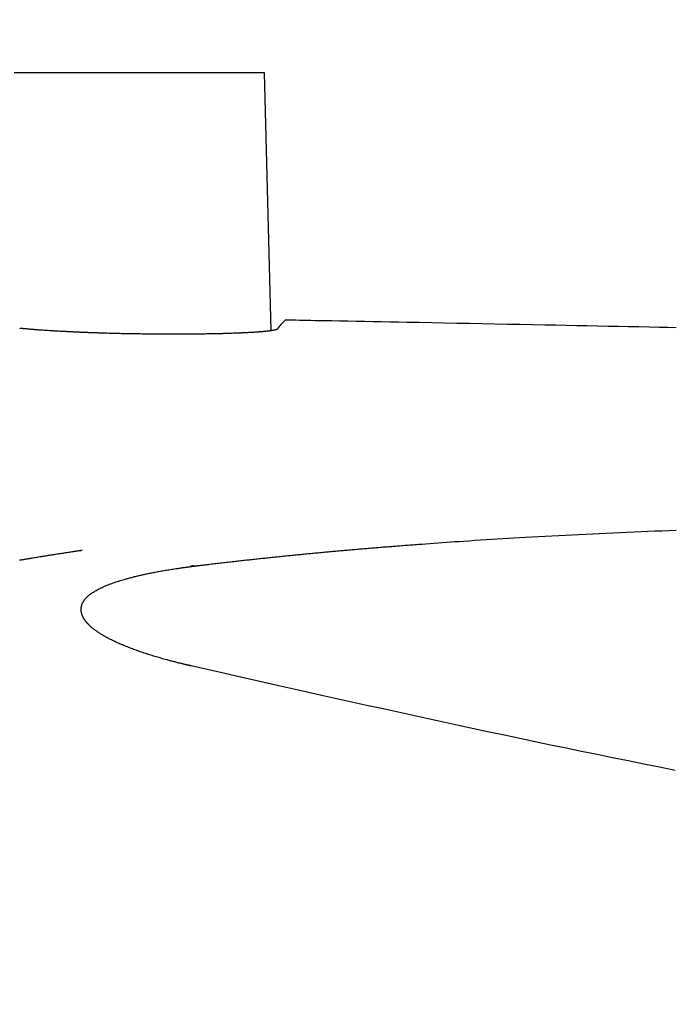
# Model space of a CAD drawing. Extents: x 0 to 2000, y 13 to 2915.
# Drawn here: x 630 to 656, y 2647 to 2687 of the extents above; entities that cross this region are included whole.
import ezdxf

# ---------------------------------------------------------------- set-up
doc = ezdxf.new("R2010")
doc.units = 0
doc.layers.get('0').update_dxf_attribs({"linetype": 'CONTINUOUS'})
doc.layers.get('DEFPOINTS').update_dxf_attribs({"linetype": 'CONTINUOUS'})
doc.layers.add('便座', color=7, linetype='CONTINUOUS')
doc.layers.add('寸法', color=7, linetype='CONTINUOUS')
doc.styles.add('EXCADDIM2', font='monotxt', dxfattribs={"width": 0.84, "bigfont": 'extfont'})
doc.styles.get("Standard").update_dxf_attribs({"font": 'monotxt', "bigfont": 'extfont'})
doc.dimstyles.new('ISO-25', dxfattribs={"dimtxt": 2.5, "dimasz": 2.5, "dimexe": 1.25, "dimexo": 0.625, "dimtad": 1, "dimtxsty": 'STANDARD', "dimcen": 2.5, "dimazin": 3, "dimtfac": 1, "dimtmove": 0, "dimatfit": 3})

# ---------------------------------------------------------------- blocks, each defined once
blk = doc.blocks.new('EX_NORM')
at = {"color": 0, "linetype": 'CONTINUOUS'}
for q in [(-1, 0.1667), (-1, 0), (-1, -0.1667)]:
    blk.add_line((0, 0), q, dxfattribs=at)
blk = doc.blocks.new('*D24')
at = {"layer": 'DEFPOINTS', "color": 0}
for p in [(1132.515, 2738), (442.515, 2475), (1132.515, 2475)]:
    blk.add_point(p, dxfattribs=at)
at = {"layer": '寸法', "color": 3, "linetype": 'CONTINUOUS'}
for p, q in [((442.515, 2482), (442.515, 2748)), ((1132.515, 2482), (1132.515, 2748)), ((472.515, 2738), (1102.515, 2738))]:
    blk.add_line(p, q, dxfattribs=at)
at = {"layer": '寸法', "color": 3, "xscale": 30, "yscale": 30, "zscale": 30, "rotation": 180}
blk.add_blockref('EX_NORM', (442.515, 2738), dxfattribs=at)
at = {"layer": '寸法', "color": 3, "xscale": 30, "yscale": 30, "zscale": 30}
blk.add_blockref('EX_NORM', (1132.515, 2738), dxfattribs=at)
at = {"layer": '寸法', "color": 2, "insert": (787.515, 2763), "char_height": 40, "attachment_point": 5, "style": 'EXCADDIM2'}
blk.add_mtext('690', dxfattribs=at)

msp = doc.modelspace()

# ---------------------------------------------------------------- linework, layer by layer
at = {"layer": '便座', "color": 6, "linetype": 'CONTINUOUS'}
for p, q in [((634.722, 2684.453), (629.746, 2684.453)), ((639.698, 2684.453), (634.722, 2684.453)), ((639.968, 2674.215), (639.698, 2684.453))]:
    msp.add_line(p, q, dxfattribs=at)
at = {"layer": '便座', "color": 6, "linetype": 'CONTINUOUS', "flags": 128}
for points in [[(640.208, 2674.26), (640.208, 2674.26), (640.208, 2674.26), (640.207, 2674.259), (640.206, 2674.259), (640.204, 2674.258), (640.203, 2674.257), (640.201, 2674.256), (640.199, 2674.254), (640.197, 2674.253), (640.195, 2674.252), (640.193, 2674.251), (640.189, 2674.249), (640.185, 2674.247), (640.181, 2674.245), (640.177, 2674.243), (640.174, 2674.242), (640.17, 2674.24), (640.166, 2674.239), (640.162, 2674.238), (640.158, 2674.237), (640.153, 2674.236), (640.149, 2674.235), (640.135, 2674.232), (640.119, 2674.228), (640.101, 2674.225), (640.083, 2674.221), (640.065, 2674.218), (640.046, 2674.214), (640.027, 2674.211), (640.008, 2674.207), (639.99, 2674.204), (639.972, 2674.202), (639.956, 2674.199), (639.946, 2674.197), (639.937, 2674.196), (639.928, 2674.195), (639.919, 2674.193), (639.911, 2674.192), (639.903, 2674.191), (639.894, 2674.19), (639.886, 2674.189), (639.878, 2674.188), (639.869, 2674.187), (639.86, 2674.186), (639.835, 2674.184), (639.808, 2674.181), (639.778, 2674.178), (639.747, 2674.175), (639.715, 2674.172), (639.683, 2674.169), (639.65, 2674.166), (639.618, 2674.163), (639.588, 2674.16), (639.559, 2674.157), (639.532, 2674.155), (639.518, 2674.154), (639.504, 2674.153), (639.491, 2674.152), (639.479, 2674.151), (639.466, 2674.15), (639.454, 2674.149), (639.442, 2674.148), (639.43, 2674.147), (639.418, 2674.146), (639.405, 2674.145), (639.391, 2674.144), (639.357, 2674.142), (639.32, 2674.14), (639.279, 2674.137), (639.237, 2674.135), (639.194, 2674.132), (639.149, 2674.13), (639.105, 2674.127), (639.062, 2674.125), (639.021, 2674.122), (638.982, 2674.12), (638.946, 2674.118), (638.926, 2674.117), (638.908, 2674.116), (638.891, 2674.115), (638.874, 2674.115), (638.858, 2674.114), (638.842, 2674.113), (638.826, 2674.112), (638.81, 2674.112), (638.793, 2674.111), (638.775, 2674.11), (638.757, 2674.109), (638.714, 2674.108), (638.667, 2674.106), (638.616, 2674.104), (638.563, 2674.102), (638.509, 2674.1), (638.454, 2674.098), (638.399, 2674.096), (638.346, 2674.094), (638.295, 2674.092), (638.247, 2674.091), (638.203, 2674.089), (638.181, 2674.088), (638.16, 2674.088), (638.14, 2674.087), (638.121, 2674.087), (638.103, 2674.086), (638.084, 2674.085), (638.065, 2674.085), (638.047, 2674.084), (638.027, 2674.084), (638.007, 2674.083), (637.986, 2674.083), (637.936, 2674.082), (637.882, 2674.081), (637.823, 2674.079), (637.762, 2674.078), (637.7, 2674.077), (637.636, 2674.075), (637.573, 2674.074), (637.511, 2674.073), (637.452, 2674.072), (637.396, 2674.071), (637.345, 2674.07), (637.32, 2674.069), (637.296, 2674.069), (637.273, 2674.069), (637.25, 2674.068), (637.229, 2674.068), (637.207, 2674.068), (637.185, 2674.067), (637.163, 2674.067), (637.14, 2674.067), (637.117, 2674.066), (637.092, 2674.066), (637.037, 2674.066), (636.976, 2674.065), (636.912, 2674.065), (636.845, 2674.064), (636.776, 2674.063), (636.706, 2674.063), (636.637, 2674.062), (636.57, 2674.062), (636.505, 2674.061), (636.444, 2674.061), (636.389, 2674.061), (636.363, 2674.061), (636.338, 2674.061), (636.314, 2674.06), (636.291, 2674.06), (636.268, 2674.06), (636.246, 2674.06), (636.223, 2674.06), (636.2, 2674.06), (636.176, 2674.06), (636.152, 2674.06), (636.126, 2674.06), (636.067, 2674.06), (636.003, 2674.061), (635.935, 2674.061), (635.863, 2674.061), (635.79, 2674.061), (635.715, 2674.062), (635.642, 2674.062), (635.57, 2674.062), (635.501, 2674.063), (635.436, 2674.063), (635.377, 2674.063), (635.349, 2674.063), (635.323, 2674.064), (635.297, 2674.064), (635.273, 2674.064), (635.249, 2674.064), (635.225, 2674.065), (635.201, 2674.065), (635.176, 2674.065), (635.151, 2674.065), (635.125, 2674.066), (635.097, 2674.066), (635.038, 2674.067), (634.973, 2674.068), (634.903, 2674.069), (634.831, 2674.07), (634.757, 2674.071), (634.682, 2674.072), (634.608, 2674.073), (634.536, 2674.074), (634.467, 2674.075), (634.403, 2674.076), (634.343, 2674.077), (634.316, 2674.078), (634.29, 2674.078), (634.266, 2674.079), (634.242, 2674.079), (634.218, 2674.08), (634.195, 2674.08), (634.171, 2674.081), (634.147, 2674.081), (634.122, 2674.082), (634.097, 2674.082), (634.069, 2674.083), (634.01, 2674.084), (633.945, 2674.086), (633.875, 2674.088), (633.803, 2674.09), (633.728, 2674.092), (633.653, 2674.094), (633.578, 2674.096), (633.504, 2674.097), (633.434, 2674.099), (633.367, 2674.101), (633.306, 2674.103), (633.278, 2674.104), (633.252, 2674.105), (633.227, 2674.105), (633.202, 2674.106), (633.178, 2674.107), (633.153, 2674.108), (633.128, 2674.109), (633.103, 2674.109), (633.077, 2674.11), (633.049, 2674.111), (633.02, 2674.112), (632.975, 2674.114), (632.926, 2674.116), (632.876, 2674.118), (632.825, 2674.119), (632.773, 2674.121), (632.722, 2674.123), (632.672, 2674.125), (632.625, 2674.127), (632.581, 2674.129), (632.541, 2674.13), (632.505, 2674.132), (632.495, 2674.132), (632.485, 2674.133), (632.476, 2674.133), (632.467, 2674.133), (632.458, 2674.134), (632.449, 2674.134), (632.439, 2674.134), (632.429, 2674.135), (632.419, 2674.135), (632.409, 2674.136), (632.397, 2674.136), (632.372, 2674.137), (632.345, 2674.139), (632.315, 2674.14), (632.283, 2674.141), (632.251, 2674.143), (632.218, 2674.144), (632.186, 2674.146), (632.155, 2674.147), (632.125, 2674.148), (632.097, 2674.15), (632.073, 2674.151), (632.061, 2674.151), (632.051, 2674.152), (632.041, 2674.152), (632.032, 2674.153), (632.022, 2674.153), (632.013, 2674.154), (632.004, 2674.154), (631.995, 2674.154), (631.986, 2674.155), (631.976, 2674.155), (631.966, 2674.156), (631.933, 2674.158), (631.895, 2674.159), (631.853, 2674.162), (631.809, 2674.164), (631.762, 2674.166), (631.714, 2674.169), (631.666, 2674.171), (631.618, 2674.174), (631.571, 2674.176), (631.527, 2674.179), (631.486, 2674.181), (631.462, 2674.182), (631.439, 2674.184), (631.417, 2674.185), (631.396, 2674.186), (631.376, 2674.187), (631.355, 2674.188), (631.335, 2674.19), (631.314, 2674.191), (631.293, 2674.192), (631.271, 2674.194), (631.248, 2674.195), (631.202, 2674.198), (631.152, 2674.201), (631.1, 2674.205), (631.046, 2674.209), (630.991, 2674.212), (630.936, 2674.216), (630.881, 2674.22), (630.828, 2674.223), (630.778, 2674.227), (630.731, 2674.23), (630.688, 2674.234), (630.67, 2674.235), (630.652, 2674.236), (630.635, 2674.237), (630.619, 2674.239), (630.603, 2674.24), (630.587, 2674.241), (630.57, 2674.243), (630.554, 2674.244), (630.537, 2674.245), (630.518, 2674.247), (630.499, 2674.249), (630.463, 2674.252), (630.424, 2674.255), (630.382, 2674.259), (630.339, 2674.263), (630.295, 2674.267), (630.251, 2674.271), (630.207, 2674.275), (630.165, 2674.279), (630.124, 2674.283), (630.087, 2674.286), (630.053, 2674.29), (630.039, 2674.291), (630.026, 2674.292), (630.014, 2674.294), (630.002, 2674.295), (629.99, 2674.296), (629.978, 2674.298), (629.965, 2674.299)], [(656.081, 2674.32), (655.748, 2674.327), (655.415, 2674.334), (655.004, 2674.342), (654.594, 2674.35), (654.184, 2674.358), (653.774, 2674.367), (653.363, 2674.375), (652.951, 2674.383), (652.537, 2674.391), (652.121, 2674.4), (651.702, 2674.408), (651.279, 2674.416), (650.853, 2674.425), (650.362, 2674.434), (649.867, 2674.444), (649.368, 2674.454), (648.866, 2674.464), (648.363, 2674.474), (647.859, 2674.484), (647.355, 2674.493), (646.854, 2674.503), (646.355, 2674.513), (645.86, 2674.522), (645.37, 2674.532), (645.026, 2674.538), (644.684, 2674.545), (644.346, 2674.551), (644.01, 2674.558), (643.676, 2674.564), (643.345, 2674.57), (643.015, 2674.577), (642.688, 2674.583), (642.362, 2674.589), (642.037, 2674.595), (641.713, 2674.601), (641.552, 2674.604), (641.393, 2674.607), (641.24, 2674.61), (641.095, 2674.613), (640.96, 2674.616), (640.84, 2674.618), (640.735, 2674.62), (640.649, 2674.621), (640.584, 2674.623), (640.543, 2674.623), (640.529, 2674.624)], [(636.934, 2664.845), (636.936, 2664.845), (636.941, 2664.846), (636.948, 2664.847), (636.958, 2664.848), (636.97, 2664.849), (636.983, 2664.851), (636.998, 2664.853), (637.015, 2664.855), (637.032, 2664.857), (637.05, 2664.859), (637.068, 2664.861), (637.105, 2664.866), (637.141, 2664.87), (637.177, 2664.875), (637.214, 2664.879), (637.251, 2664.884), (637.287, 2664.888), (637.324, 2664.893), (637.361, 2664.897), (637.399, 2664.902), (637.437, 2664.906), (637.475, 2664.911), (637.533, 2664.918), (637.592, 2664.925), (637.651, 2664.932), (637.711, 2664.939), (637.771, 2664.946), (637.832, 2664.953), (637.892, 2664.96), (637.952, 2664.967), (638.012, 2664.974), (638.072, 2664.981), (638.131, 2664.988), (638.19, 2664.995), (638.248, 2665.001), (638.306, 2665.008), (638.363, 2665.015), (638.42, 2665.021), (638.477, 2665.028), (638.533, 2665.034), (638.589, 2665.04), (638.645, 2665.047), (638.701, 2665.053), (638.757, 2665.059), (638.813, 2665.065), (638.869, 2665.072), (638.925, 2665.078), (638.981, 2665.084), (639.037, 2665.09), (639.094, 2665.096), (639.15, 2665.102), (639.206, 2665.109), (639.262, 2665.115), (639.318, 2665.121), (639.375, 2665.127), (639.431, 2665.133), (639.488, 2665.139), (639.544, 2665.145), (639.601, 2665.151), (639.658, 2665.157), (639.714, 2665.163), (639.771, 2665.169), (639.828, 2665.175), (639.884, 2665.181), (639.941, 2665.187), (639.998, 2665.193), (640.055, 2665.199), (640.112, 2665.205), (640.169, 2665.211), (640.226, 2665.216), (640.283, 2665.222), (640.34, 2665.228), (640.397, 2665.234), (640.454, 2665.24), (640.511, 2665.246), (640.568, 2665.251), (640.625, 2665.257), (640.683, 2665.263), (640.74, 2665.269), (640.798, 2665.274), (640.855, 2665.28), (640.913, 2665.286), (640.97, 2665.291), (641.028, 2665.297), (641.085, 2665.303), (641.143, 2665.308), (641.2, 2665.314), (641.258, 2665.32), (641.316, 2665.325), (641.374, 2665.331), (641.432, 2665.336), (641.49, 2665.342), (641.548, 2665.347), (641.606, 2665.353), (641.663, 2665.358), (641.721, 2665.364), (641.779, 2665.369), (641.837, 2665.375), (641.895, 2665.38), (641.954, 2665.386), (642.012, 2665.391), (642.07, 2665.397), (642.129, 2665.402), (642.187, 2665.407), (642.246, 2665.413), (642.304, 2665.418), (642.362, 2665.423), (642.421, 2665.429), (642.479, 2665.434), (642.538, 2665.439), (642.596, 2665.444), (642.655, 2665.45), (642.714, 2665.455), (642.773, 2665.46), (642.832, 2665.465), (642.89, 2665.471), (642.949, 2665.476), (643.008, 2665.481), (643.067, 2665.486), (643.126, 2665.491), (643.185, 2665.496), (643.244, 2665.502), (643.303, 2665.507), (643.362, 2665.512), (643.422, 2665.517), (643.481, 2665.522), (643.54, 2665.527), (643.599, 2665.532), (643.659, 2665.537), (643.718, 2665.542), (643.777, 2665.547), (643.837, 2665.552), (643.896, 2665.557), (643.956, 2665.562), (644.015, 2665.567), (644.075, 2665.572), (644.134, 2665.577), (644.193, 2665.582), (644.252, 2665.586), (644.31, 2665.591), (644.368, 2665.596), (644.425, 2665.601), (644.482, 2665.605), (644.539, 2665.61), (644.596, 2665.614), (644.652, 2665.619), (644.707, 2665.623), (644.762, 2665.627), (644.816, 2665.632), (644.87, 2665.636), (644.923, 2665.64), (644.976, 2665.644), (645.028, 2665.648), (645.079, 2665.652), (645.148, 2665.658), (645.215, 2665.663), (645.282, 2665.668), (645.349, 2665.673), (645.416, 2665.678), (645.482, 2665.683), (645.549, 2665.688), (645.617, 2665.693), (645.685, 2665.699), (645.754, 2665.704), (645.825, 2665.709), (645.972, 2665.72), (646.124, 2665.731), (646.28, 2665.742), (646.44, 2665.754), (646.604, 2665.766), (646.77, 2665.778), (646.938, 2665.789), (647.108, 2665.801), (647.279, 2665.813), (647.45, 2665.825), (647.621, 2665.837), (647.847, 2665.852), (648.071, 2665.867), (648.294, 2665.881), (648.517, 2665.895), (648.739, 2665.909), (648.96, 2665.923), (649.182, 2665.937), (649.403, 2665.95), (649.625, 2665.963), (649.846, 2665.976), (650.068, 2665.989), (650.334, 2666.004), (650.601, 2666.019), (650.869, 2666.033), (651.137, 2666.048), (651.405, 2666.062), (651.673, 2666.076), (651.942, 2666.089), (652.21, 2666.103), (652.479, 2666.116), (652.747, 2666.129), (653.015, 2666.141), (653.293, 2666.154), (653.57, 2666.167), (653.847, 2666.179), (654.125, 2666.192), (654.402, 2666.204), (654.679, 2666.215), (654.956, 2666.227), (655.234, 2666.238), (655.512, 2666.249), (655.791, 2666.26), (656.071, 2666.27)], [(629.966, 2665.082), (629.967, 2665.082), (629.971, 2665.083), (629.977, 2665.084), (629.984, 2665.085), (629.994, 2665.087), (630.005, 2665.089), (630.017, 2665.091), (630.03, 2665.093), (630.044, 2665.095), (630.058, 2665.098), (630.072, 2665.1), (630.102, 2665.105), (630.131, 2665.11), (630.16, 2665.115), (630.189, 2665.12), (630.218, 2665.125), (630.248, 2665.13), (630.277, 2665.135), (630.307, 2665.14), (630.337, 2665.145), (630.367, 2665.15), (630.397, 2665.155), (630.444, 2665.163), (630.491, 2665.17), (630.539, 2665.178), (630.587, 2665.186), (630.636, 2665.194), (630.684, 2665.202), (630.732, 2665.21), (630.781, 2665.218), (630.829, 2665.226), (630.877, 2665.234), (630.924, 2665.241), (630.972, 2665.249), (631.019, 2665.256), (631.066, 2665.264), (631.113, 2665.271), (631.159, 2665.279), (631.206, 2665.286), (631.253, 2665.294), (631.299, 2665.301), (631.346, 2665.308), (631.394, 2665.316), (631.441, 2665.323), (631.49, 2665.331), (631.539, 2665.339), (631.589, 2665.346), (631.639, 2665.354), (631.689, 2665.362), (631.739, 2665.37), (631.789, 2665.377), (631.838, 2665.385), (631.888, 2665.392), (631.937, 2665.4), (631.985, 2665.407), (632.018, 2665.412), (632.05, 2665.417), (632.082, 2665.422), (632.114, 2665.427), (632.146, 2665.431), (632.177, 2665.436), (632.208, 2665.441), (632.24, 2665.445), (632.271, 2665.45), (632.302, 2665.455), (632.333, 2665.459), (632.348, 2665.462), (632.364, 2665.464), (632.378, 2665.466), (632.392, 2665.468), (632.405, 2665.47), (632.417, 2665.472), (632.427, 2665.473), (632.435, 2665.475), (632.441, 2665.475), (632.445, 2665.476), (632.447, 2665.476)], [(632.661, 2662.566), (632.661, 2662.566), (632.66, 2662.566), (632.66, 2662.567), (632.659, 2662.568), (632.657, 2662.57), (632.656, 2662.571), (632.655, 2662.573), (632.653, 2662.575), (632.651, 2662.577), (632.649, 2662.58), (632.647, 2662.582), (632.643, 2662.587), (632.638, 2662.592), (632.634, 2662.598), (632.629, 2662.603), (632.624, 2662.609), (632.619, 2662.615), (632.615, 2662.621), (632.61, 2662.627), (632.605, 2662.633), (632.6, 2662.639), (632.595, 2662.645), (632.588, 2662.654), (632.581, 2662.663), (632.574, 2662.673), (632.567, 2662.683), (632.56, 2662.692), (632.554, 2662.702), (632.547, 2662.712), (632.541, 2662.721), (632.534, 2662.731), (632.528, 2662.741), (632.522, 2662.75), (632.517, 2662.759), (632.512, 2662.767), (632.507, 2662.775), (632.503, 2662.784), (632.498, 2662.792), (632.494, 2662.8), (632.489, 2662.808), (632.485, 2662.817), (632.481, 2662.825), (632.477, 2662.833), (632.473, 2662.842), (632.469, 2662.851), (632.464, 2662.861), (632.46, 2662.871), (632.456, 2662.881), (632.452, 2662.892), (632.448, 2662.902), (632.444, 2662.912), (632.441, 2662.923), (632.437, 2662.933), (632.434, 2662.944), (632.431, 2662.954), (632.427, 2662.966), (632.424, 2662.979), (632.421, 2662.991), (632.418, 2663.004), (632.416, 2663.016), (632.413, 2663.029), (632.411, 2663.041), (632.41, 2663.054), (632.408, 2663.067), (632.407, 2663.08), (632.407, 2663.093), (632.406, 2663.108), (632.406, 2663.124), (632.406, 2663.14), (632.407, 2663.155), (632.409, 2663.171), (632.411, 2663.187), (632.413, 2663.203), (632.415, 2663.218), (632.419, 2663.234), (632.422, 2663.249), (632.426, 2663.265), (632.431, 2663.281), (632.436, 2663.298), (632.442, 2663.314), (632.448, 2663.33), (632.454, 2663.345), (632.461, 2663.361), (632.469, 2663.376), (632.476, 2663.391), (632.484, 2663.406), (632.493, 2663.42), (632.501, 2663.435), (632.511, 2663.45), (632.521, 2663.465), (632.531, 2663.479), (632.541, 2663.494), (632.552, 2663.508), (632.563, 2663.522), (632.574, 2663.535), (632.585, 2663.548), (632.597, 2663.561), (632.608, 2663.574), (632.62, 2663.586), (632.634, 2663.601), (632.649, 2663.615), (632.663, 2663.629), (632.678, 2663.643), (632.693, 2663.656), (632.708, 2663.669), (632.723, 2663.682), (632.739, 2663.694), (632.754, 2663.707), (632.77, 2663.719), (632.787, 2663.731), (632.813, 2663.75), (632.84, 2663.769), (632.867, 2663.788), (632.895, 2663.806), (632.923, 2663.824), (632.952, 2663.842), (632.982, 2663.86), (633.012, 2663.877), (633.042, 2663.894), (633.073, 2663.911), (633.105, 2663.928), (633.149, 2663.951), (633.194, 2663.974), (633.24, 2663.995), (633.287, 2664.017), (633.334, 2664.038), (633.382, 2664.058), (633.43, 2664.078), (633.479, 2664.098), (633.528, 2664.117), (633.578, 2664.136), (633.628, 2664.154), (633.682, 2664.174), (633.738, 2664.193), (633.793, 2664.211), (633.848, 2664.229), (633.903, 2664.247), (633.958, 2664.264), (634.013, 2664.281), (634.067, 2664.297), (634.121, 2664.313), (634.174, 2664.328), (634.226, 2664.342), (634.265, 2664.353), (634.305, 2664.364), (634.343, 2664.374), (634.382, 2664.384), (634.42, 2664.394), (634.458, 2664.404), (634.495, 2664.413), (634.533, 2664.423), (634.57, 2664.432), (634.608, 2664.441), (634.646, 2664.45), (634.683, 2664.459), (634.721, 2664.468), (634.759, 2664.477), (634.797, 2664.486), (634.836, 2664.494), (634.874, 2664.503), (634.913, 2664.512), (634.953, 2664.52), (634.992, 2664.529), (635.032, 2664.537), (635.072, 2664.545), (635.119, 2664.555), (635.166, 2664.565), (635.213, 2664.574), (635.261, 2664.584), (635.31, 2664.593), (635.358, 2664.602), (635.407, 2664.611), (635.456, 2664.621), (635.506, 2664.63), (635.556, 2664.639), (635.606, 2664.647), (635.657, 2664.656), (635.708, 2664.665), (635.759, 2664.674), (635.811, 2664.682), (635.862, 2664.691), (635.914, 2664.699), (635.965, 2664.708), (636.017, 2664.716), (636.068, 2664.724), (636.119, 2664.732), (636.17, 2664.74), (636.21, 2664.746), (636.25, 2664.752), (636.29, 2664.758), (636.33, 2664.763), (636.369, 2664.769), (636.409, 2664.775), (636.448, 2664.78), (636.487, 2664.786), (636.526, 2664.791), (636.564, 2664.797), (636.603, 2664.802), (636.627, 2664.805), (636.651, 2664.808), (636.675, 2664.811), (636.699, 2664.814), (636.722, 2664.817), (636.746, 2664.82), (636.769, 2664.823), (636.792, 2664.826), (636.815, 2664.829), (636.838, 2664.832), (636.861, 2664.835), (636.871, 2664.836), (636.881, 2664.838), (636.891, 2664.839), (636.9, 2664.84), (636.908, 2664.841), (636.915, 2664.842), (636.922, 2664.843), (636.927, 2664.844), (636.931, 2664.844), (636.934, 2664.844), (636.934, 2664.845)], [(636.778, 2664.849), (636.778, 2664.849), (636.778, 2664.849), (636.778, 2664.849), (636.779, 2664.849), (636.779, 2664.849), (636.779, 2664.849), (636.78, 2664.849), (636.78, 2664.849), (636.781, 2664.849), (636.782, 2664.85), (636.782, 2664.85), (636.786, 2664.851), (636.789, 2664.852), (636.794, 2664.853), (636.798, 2664.854), (636.803, 2664.855), (636.809, 2664.856), (636.814, 2664.857), (636.82, 2664.858), (636.825, 2664.859), (636.831, 2664.86), (636.837, 2664.86), (636.842, 2664.861), (636.848, 2664.861), (636.854, 2664.86), (636.859, 2664.86), (636.865, 2664.859), (636.87, 2664.858), (636.876, 2664.857), (636.882, 2664.856), (636.887, 2664.855), (636.893, 2664.854), (636.899, 2664.853), (636.904, 2664.852), (636.908, 2664.851), (636.913, 2664.85), (636.917, 2664.849), (636.921, 2664.848), (636.925, 2664.847), (636.928, 2664.846), (636.931, 2664.846), (636.933, 2664.845), (636.934, 2664.845), (636.934, 2664.845)], [(636.792, 2660.871), (636.792, 2660.871), (636.79, 2660.872), (636.788, 2660.872), (636.784, 2660.873), (636.78, 2660.874), (636.775, 2660.875), (636.77, 2660.876), (636.764, 2660.878), (636.758, 2660.879), (636.751, 2660.881), (636.745, 2660.882), (636.729, 2660.886), (636.713, 2660.89), (636.696, 2660.893), (636.68, 2660.897), (636.663, 2660.901), (636.646, 2660.905), (636.629, 2660.909), (636.612, 2660.913), (636.594, 2660.917), (636.577, 2660.921), (636.559, 2660.925), (636.529, 2660.932), (636.498, 2660.94), (636.467, 2660.947), (636.436, 2660.955), (636.405, 2660.962), (636.374, 2660.97), (636.342, 2660.978), (636.311, 2660.985), (636.28, 2660.993), (636.249, 2661.001), (636.218, 2661.009), (636.179, 2661.018), (636.141, 2661.028), (636.103, 2661.038), (636.065, 2661.048), (636.027, 2661.058), (635.99, 2661.067), (635.952, 2661.077), (635.915, 2661.087), (635.877, 2661.097), (635.839, 2661.108), (635.801, 2661.118), (635.751, 2661.132), (635.701, 2661.146), (635.65, 2661.16), (635.599, 2661.174), (635.548, 2661.189), (635.497, 2661.204), (635.445, 2661.219), (635.394, 2661.234), (635.342, 2661.249), (635.291, 2661.265), (635.24, 2661.28), (635.185, 2661.297), (635.131, 2661.314), (635.077, 2661.331), (635.023, 2661.348), (634.97, 2661.366), (634.916, 2661.383), (634.863, 2661.401), (634.81, 2661.419), (634.757, 2661.437), (634.704, 2661.456), (634.651, 2661.474), (634.6, 2661.492), (634.55, 2661.511), (634.499, 2661.529), (634.448, 2661.548), (634.398, 2661.567), (634.348, 2661.587), (634.298, 2661.606), (634.248, 2661.626), (634.198, 2661.646), (634.148, 2661.666), (634.099, 2661.686), (634.054, 2661.705), (634.01, 2661.724), (633.965, 2661.743), (633.921, 2661.762), (633.877, 2661.782), (633.833, 2661.802), (633.79, 2661.822), (633.746, 2661.842), (633.702, 2661.863), (633.659, 2661.883), (633.616, 2661.905), (633.579, 2661.923), (633.542, 2661.942), (633.505, 2661.961), (633.469, 2661.98), (633.432, 2662), (633.396, 2662.02), (633.36, 2662.04), (633.324, 2662.06), (633.288, 2662.081), (633.253, 2662.102), (633.217, 2662.124), (633.19, 2662.141), (633.162, 2662.158), (633.135, 2662.176), (633.108, 2662.194), (633.081, 2662.212), (633.054, 2662.23), (633.028, 2662.248), (633.002, 2662.267), (632.976, 2662.286), (632.95, 2662.305), (632.924, 2662.325), (632.907, 2662.338), (632.891, 2662.351), (632.874, 2662.364), (632.857, 2662.378), (632.841, 2662.391), (632.825, 2662.404), (632.81, 2662.418), (632.795, 2662.432), (632.78, 2662.445), (632.765, 2662.459), (632.751, 2662.472), (632.744, 2662.479), (632.737, 2662.486), (632.731, 2662.492), (632.724, 2662.499), (632.718, 2662.506), (632.711, 2662.512), (632.705, 2662.519), (632.699, 2662.526), (632.692, 2662.532), (632.686, 2662.539), (632.68, 2662.546), (632.677, 2662.548), (632.675, 2662.551), (632.672, 2662.554), (632.67, 2662.556), (632.668, 2662.558), (632.666, 2662.56), (632.664, 2662.562), (632.663, 2662.564), (632.662, 2662.565), (632.661, 2662.565), (632.661, 2662.566)]]:
    msp.add_lwpolyline(points, dxfattribs=at)
at = {"layer": '便座', "color": 6, "linetype": 'CONTINUOUS'}
for points in [[(640.529, 2674.624), (640.422, 2674.529), (640.315, 2674.408), (640.208, 2674.26)], [(656.043, 2656.719), (649.361, 2658.033), (642.938, 2659.477), (636.792, 2660.871)]]:
    msp.add_open_spline(points, degree=3, dxfattribs=at)

# ---------------------------------------------------------------- dimensions: what is measured, and where the dimension line sits
at = {"layer": '寸法', "color": 3, "linetype": 'CONTINUOUS'}
dim = msp.add_linear_dim(base=(1132.515, 2738), p1=(442.515, 2475), p2=(1132.515, 2475), dimstyle='ISO-25', override={"dimtxt": 40, "dimasz": 30, "dimexe": 10, "dimexo": 7, "dimgap": 0, "dimtad": 1, "dimjust": 0, "dimtih": 0, "dimtoh": 0, "dimdec": 1, "dimzin": 8, "dimlunit": 2, "dimtxsty": 'EXCADDIM2', "dimblk1": 'EX_NORM', "dimblk2": 'EX_NORM', "dimsah": 1, "dimse1": 0, "dimse2": 0, "dimclrd": 3, "dimclre": 3, "dimclrt": 2, "dimtmove": 2}, dxfattribs=at)
dim.commit()
dim.dimension.update_dxf_attribs({"geometry": '*D24', "text_midpoint": (787.515, 2763), "dimtype": 160})

doc.saveas('drawing.dxf')
